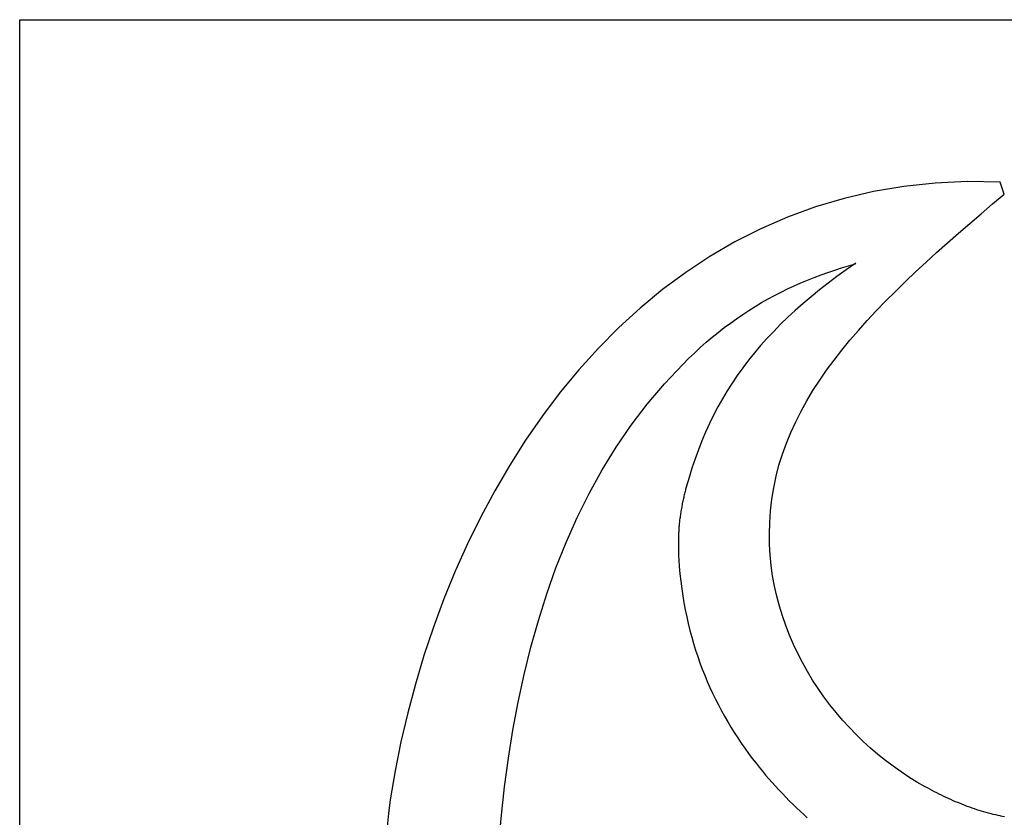
# Model space of a CAD drawing. Units: millimetres. Extents: x 416353 to 416659, y 6458233 to 6458906.
# Drawn here: x 416479 to 416490, y 6458280 to 6458288 of the extents above; entities that cross this region are included whole.
import ezdxf

# ---------------------------------------------------------------- set-up
doc = ezdxf.new("R2010")
doc.units = ezdxf.units.MM
doc.header["$LTSCALE"] = 2
doc.layers.add('Raam', color=7, linetype='Continuous')

msp = doc.modelspace()

# ---------------------------------------------------------------- linework, layer by layer
at = {"layer": 'Raam', "color": 7, "linetype": 'Continuous'}
for p, q in [((416488.76, 6458286.437), (416488.43, 6458286.381)), ((416489.1, 6458286.473), (416488.76, 6458286.437)), ((416489.45, 6458286.489), (416489.1, 6458286.473)), ((416489.809, 6458286.484), (416489.45, 6458286.489)), ((416489.853, 6458286.352), (416489.809, 6458286.484)), ((416488.109, 6458286.306), (416487.797, 6458286.213)), ((416488.43, 6458286.381), (416488.109, 6458286.306)), ((416489.727, 6458286.245), (416489.853, 6458286.352)), ((416487.797, 6458286.213), (416487.495, 6458286.102)), ((416489.602, 6458286.138), (416489.727, 6458286.245)), ((416487.495, 6458286.102), (416487.203, 6458285.975)), ((416489.478, 6458286.032), (416489.602, 6458286.138)), ((416487.203, 6458285.975), (416486.921, 6458285.831)), ((416489.356, 6458285.926), (416489.478, 6458286.032)), ((416489.236, 6458285.821), (416489.356, 6458285.926)), ((416486.921, 6458285.831), (416486.648, 6458285.672)), ((416489.118, 6458285.715), (416489.236, 6458285.821)), ((416486.648, 6458285.672), (416486.386, 6458285.499)), ((416489.002, 6458285.61), (416489.118, 6458285.715)), ((416488.008, 6458285.525), (416488.083, 6458285.549)), ((416488.083, 6458285.549), (416488.159, 6458285.572)), ((416488.236, 6458285.601), (416488.132, 6458285.528)), ((416488.159, 6458285.572), (416488.235, 6458285.594)), ((416488.889, 6458285.504), (416489.002, 6458285.61)), ((416486.386, 6458285.499), (416486.133, 6458285.312)), ((416487.712, 6458285.416), (416487.785, 6458285.445)), ((416487.785, 6458285.445), (416487.859, 6458285.473)), ((416487.859, 6458285.473), (416487.933, 6458285.5)), ((416487.933, 6458285.5), (416488.008, 6458285.525)), ((416488.032, 6458285.455), (416487.935, 6458285.381)), ((416488.132, 6458285.528), (416488.032, 6458285.455)), ((416488.778, 6458285.399), (416488.889, 6458285.504)), ((416487.423, 6458285.284), (416487.495, 6458285.319)), ((416487.495, 6458285.319), (416487.567, 6458285.353)), ((416487.567, 6458285.353), (416487.639, 6458285.385)), ((416487.639, 6458285.385), (416487.712, 6458285.416)), ((416487.935, 6458285.381), (416487.841, 6458285.308)), ((416488.669, 6458285.293), (416488.778, 6458285.399)), ((416486.133, 6458285.312), (416485.89, 6458285.111)), ((416487.212, 6458285.17), (416487.282, 6458285.21)), ((416487.282, 6458285.21), (416487.353, 6458285.248)), ((416487.353, 6458285.248), (416487.423, 6458285.284)), ((416487.75, 6458285.234), (416487.663, 6458285.16)), ((416487.841, 6458285.308), (416487.75, 6458285.234)), ((416488.564, 6458285.188), (416488.669, 6458285.293)), ((416485.89, 6458285.111), (416485.657, 6458284.898)), ((416487.074, 6458285.086), (416487.143, 6458285.129)), ((416487.143, 6458285.129), (416487.212, 6458285.17)), ((416487.663, 6458285.16), (416487.578, 6458285.085)), ((416488.461, 6458285.082), (416488.564, 6458285.188)), ((416486.871, 6458284.947), (416486.938, 6458284.995)), ((416486.938, 6458284.995), (416487.006, 6458285.041)), ((416487.006, 6458285.041), (416487.074, 6458285.086)), ((416487.497, 6458285.01), (416487.418, 6458284.934)), ((416487.578, 6458285.085), (416487.497, 6458285.01)), ((416488.362, 6458284.975), (416488.461, 6458285.082)), ((416485.657, 6458284.898), (416485.434, 6458284.674)), ((416486.738, 6458284.846), (416486.805, 6458284.898)), ((416486.805, 6458284.898), (416486.871, 6458284.947)), ((416487.418, 6458284.934), (416487.343, 6458284.857)), ((416488.266, 6458284.868), (416488.362, 6458284.975)), ((416486.608, 6458284.738), (416486.673, 6458284.793)), ((416486.673, 6458284.793), (416486.738, 6458284.846)), ((416487.27, 6458284.78), (416487.2, 6458284.702)), ((416487.343, 6458284.857), (416487.27, 6458284.78)), ((416488.174, 6458284.761), (416488.266, 6458284.868)), ((416485.434, 6458284.674), (416485.221, 6458284.438)), ((416486.48, 6458284.621), (416486.544, 6458284.681)), ((416486.544, 6458284.681), (416486.608, 6458284.738)), ((416487.2, 6458284.702), (416487.133, 6458284.622)), ((416488.085, 6458284.653), (416488.174, 6458284.761)), ((416486.417, 6458284.561), (416486.48, 6458284.621)), ((416487.133, 6458284.622), (416487.068, 6458284.542)), ((416488.001, 6458284.544), (416488.085, 6458284.653)), ((416486.153, 6458284.286), (416486.353, 6458284.497)), ((416486.353, 6458284.497), (416486.354, 6458284.497)), ((416486.354, 6458284.497), (416486.417, 6458284.561)), ((416487.007, 6458284.46), (416486.947, 6458284.378)), ((416487.068, 6458284.542), (416487.007, 6458284.46)), ((416487.92, 6458284.434), (416488.001, 6458284.544)), ((416485.221, 6458284.438), (416485.018, 6458284.193)), ((416486.947, 6458284.378), (416486.891, 6458284.294)), ((416487.844, 6458284.324), (416487.92, 6458284.434)), ((416485.966, 6458284.065), (416486.153, 6458284.286)), ((416486.891, 6458284.294), (416486.837, 6458284.208)), ((416487.771, 6458284.213), (416487.844, 6458284.324)), ((416485.018, 6458284.193), (416484.825, 6458283.937)), ((416486.837, 6458284.208), (416486.785, 6458284.122)), ((416487.704, 6458284.1), (416487.771, 6458284.213)), ((416485.79, 6458283.835), (416485.966, 6458284.065)), ((416486.735, 6458284.034), (416486.688, 6458283.944)), ((416486.785, 6458284.122), (416486.735, 6458284.034)), ((416487.641, 6458283.987), (416487.704, 6458284.1)), ((416484.825, 6458283.937), (416484.641, 6458283.673)), ((416486.688, 6458283.944), (416486.644, 6458283.852)), ((416487.583, 6458283.872), (416487.641, 6458283.987)), ((416485.626, 6458283.596), (416485.79, 6458283.835)), ((416486.644, 6458283.852), (416486.601, 6458283.759)), ((416487.529, 6458283.756), (416487.583, 6458283.872)), ((416486.601, 6458283.759), (416486.561, 6458283.664)), ((416487.481, 6458283.639), (416487.529, 6458283.756)), ((416484.641, 6458283.673), (416484.468, 6458283.401)), ((416486.561, 6458283.664), (416486.523, 6458283.568)), ((416487.438, 6458283.52), (416487.481, 6458283.639)), ((416485.474, 6458283.347), (416485.626, 6458283.596)), ((416486.523, 6458283.568), (416486.487, 6458283.469)), ((416487.401, 6458283.4), (416487.438, 6458283.52)), ((416484.468, 6458283.401), (416484.305, 6458283.121)), ((416486.487, 6458283.469), (416486.453, 6458283.368)), ((416487.369, 6458283.278), (416487.401, 6458283.4)), ((416485.333, 6458283.092), (416485.474, 6458283.347)), ((416486.453, 6458283.368), (416486.421, 6458283.266)), ((416487.343, 6458283.154), (416487.369, 6458283.278)), ((416486.421, 6458283.266), (416486.39, 6458283.161)), ((416484.305, 6458283.121), (416484.152, 6458282.835)), ((416485.202, 6458282.828), (416485.333, 6458283.092)), ((416486.369, 6458283.075), (416486.366, 6458283.062)), ((416486.372, 6458283.088), (416486.369, 6458283.075)), ((416486.375, 6458283.101), (416486.372, 6458283.088)), ((416486.378, 6458283.113), (416486.375, 6458283.101)), ((416486.381, 6458283.126), (416486.378, 6458283.113)), ((416486.384, 6458283.138), (416486.381, 6458283.126)), ((416486.387, 6458283.149), (416486.384, 6458283.138)), ((416486.39, 6458283.161), (416486.387, 6458283.149)), ((416487.323, 6458283.029), (416487.343, 6458283.154)), ((416486.346, 6458282.968), (416486.343, 6458282.954)), ((416486.348, 6458282.982), (416486.346, 6458282.968)), ((416486.351, 6458282.995), (416486.348, 6458282.982)), ((416486.354, 6458283.009), (416486.351, 6458282.995)), ((416486.357, 6458283.022), (416486.354, 6458283.009)), ((416486.36, 6458283.036), (416486.357, 6458283.022)), ((416486.363, 6458283.049), (416486.36, 6458283.036)), ((416486.366, 6458283.062), (416486.363, 6458283.049)), ((416487.308, 6458282.901), (416487.323, 6458283.029)), ((416486.327, 6458282.858), (416486.325, 6458282.844)), ((416486.329, 6458282.872), (416486.327, 6458282.858)), ((416486.331, 6458282.886), (416486.329, 6458282.872)), ((416486.333, 6458282.899), (416486.331, 6458282.886)), ((416486.336, 6458282.913), (416486.333, 6458282.899)), ((416486.338, 6458282.927), (416486.336, 6458282.913)), ((416486.341, 6458282.941), (416486.338, 6458282.927)), ((416486.343, 6458282.954), (416486.341, 6458282.941)), ((416487.3, 6458282.771), (416487.308, 6458282.901)), ((416484.152, 6458282.835), (416484.008, 6458282.542)), ((416485.082, 6458282.558), (416485.202, 6458282.828)), ((416486.313, 6458282.752), (416486.312, 6458282.739)), ((416486.315, 6458282.765), (416486.313, 6458282.752)), ((416486.316, 6458282.778), (416486.315, 6458282.765)), ((416486.318, 6458282.791), (416486.316, 6458282.778)), ((416486.319, 6458282.804), (416486.318, 6458282.791)), ((416486.321, 6458282.818), (416486.319, 6458282.804)), ((416486.323, 6458282.831), (416486.321, 6458282.818)), ((416486.325, 6458282.844), (416486.323, 6458282.831)), ((416487.297, 6458282.653), (416487.3, 6458282.77)), ((416487.3, 6458282.77), (416487.3, 6458282.771)), ((416486.307, 6458282.635), (416486.306, 6458282.622)), ((416486.308, 6458282.662), (416486.307, 6458282.649)), ((416486.307, 6458282.649), (416486.307, 6458282.635)), ((416486.309, 6458282.675), (416486.308, 6458282.662)), ((416486.31, 6458282.701), (416486.309, 6458282.688)), ((416486.309, 6458282.688), (416486.309, 6458282.675)), ((416486.311, 6458282.713), (416486.31, 6458282.701)), ((416486.312, 6458282.738), (416486.311, 6458282.726)), ((416486.311, 6458282.726), (416486.311, 6458282.713)), ((416486.312, 6458282.739), (416486.312, 6458282.738)), ((416487.299, 6458282.536), (416487.297, 6458282.653)), ((416484.008, 6458282.542), (416483.875, 6458282.244)), ((416484.972, 6458282.281), (416485.082, 6458282.558)), ((416486.306, 6458282.608), (416486.305, 6458282.595)), ((416486.305, 6458282.595), (416486.305, 6458282.581)), ((416486.305, 6458282.581), (416486.305, 6458282.567)), ((416486.305, 6458282.567), (416486.305, 6458282.554)), ((416486.305, 6458282.554), (416486.305, 6458282.54)), ((416486.305, 6458282.54), (416486.305, 6458282.526)), ((416486.306, 6458282.622), (416486.306, 6458282.608)), ((416487.305, 6458282.421), (416487.299, 6458282.536)), ((416486.305, 6458282.526), (416486.305, 6458282.512)), ((416486.305, 6458282.512), (416486.305, 6458282.498)), ((416486.305, 6458282.498), (416486.305, 6458282.484)), ((416486.305, 6458282.484), (416486.305, 6458282.469)), ((416486.305, 6458282.469), (416486.306, 6458282.455)), ((416486.306, 6458282.455), (416486.306, 6458282.441)), ((416486.306, 6458282.441), (416486.306, 6458282.426)), ((416486.306, 6458282.426), (416486.307, 6458282.412)), ((416487.317, 6458282.307), (416487.305, 6458282.421)), ((416486.307, 6458282.412), (416486.308, 6458282.397)), ((416486.308, 6458282.397), (416486.309, 6458282.383)), ((416486.309, 6458282.383), (416486.309, 6458282.368)), ((416486.309, 6458282.368), (416486.31, 6458282.354)), ((416486.31, 6458282.354), (416486.311, 6458282.339)), ((416486.311, 6458282.339), (416486.312, 6458282.324)), ((416486.312, 6458282.324), (416486.313, 6458282.31)), ((416483.875, 6458282.244), (416483.751, 6458281.942)), ((416484.872, 6458281.998), (416484.972, 6458282.281)), ((416486.313, 6458282.31), (416486.314, 6458282.295)), ((416486.314, 6458282.295), (416486.322, 6458282.214)), ((416486.322, 6458282.214), (416486.331, 6458282.134)), ((416487.332, 6458282.194), (416487.317, 6458282.307)), ((416486.331, 6458282.134), (416486.341, 6458282.054)), ((416487.352, 6458282.083), (416487.332, 6458282.194)), ((416484.781, 6458281.709), (416484.872, 6458281.998)), ((416486.341, 6458282.054), (416486.353, 6458281.976)), ((416487.377, 6458281.973), (416487.352, 6458282.083)), ((416483.751, 6458281.942), (416483.638, 6458281.636)), ((416486.353, 6458281.976), (416486.366, 6458281.899)), ((416486.366, 6458281.899), (416486.38, 6458281.823)), ((416487.405, 6458281.865), (416487.377, 6458281.973)), ((416486.38, 6458281.823), (416486.396, 6458281.747)), ((416487.438, 6458281.758), (416487.405, 6458281.865)), ((416484.699, 6458281.416), (416484.781, 6458281.709)), ((416486.396, 6458281.747), (416486.413, 6458281.673)), ((416486.413, 6458281.673), (416486.431, 6458281.599)), ((416487.474, 6458281.652), (416487.438, 6458281.758)), ((416483.638, 6458281.636), (416483.534, 6458281.326)), ((416486.431, 6458281.599), (416486.45, 6458281.527)), ((416487.514, 6458281.549), (416487.474, 6458281.652)), ((416486.45, 6458281.527), (416486.471, 6458281.455)), ((416486.471, 6458281.455), (416486.493, 6458281.384)), ((416487.558, 6458281.447), (416487.514, 6458281.549)), ((416484.626, 6458281.119), (416484.699, 6458281.416)), ((416486.493, 6458281.384), (416486.516, 6458281.314)), ((416487.606, 6458281.347), (416487.558, 6458281.447)), ((416483.534, 6458281.326), (416483.441, 6458281.014)), ((416486.516, 6458281.314), (416486.54, 6458281.245)), ((416486.54, 6458281.245), (416486.566, 6458281.177)), ((416487.656, 6458281.249), (416487.606, 6458281.347)), ((416487.71, 6458281.153), (416487.656, 6458281.249)), ((416486.566, 6458281.177), (416486.592, 6458281.11)), ((416487.767, 6458281.059), (416487.71, 6458281.153)), ((416484.561, 6458280.818), (416484.626, 6458281.119)), ((416486.592, 6458281.11), (416486.62, 6458281.044)), ((416486.62, 6458281.044), (416486.649, 6458280.978)), ((416487.827, 6458280.967), (416487.767, 6458281.059)), ((416483.441, 6458281.014), (416483.357, 6458280.7)), ((416486.649, 6458280.978), (416486.678, 6458280.914)), ((416487.89, 6458280.877), (416487.827, 6458280.967)), ((416484.504, 6458280.513), (416484.561, 6458280.818)), ((416486.678, 6458280.914), (416486.709, 6458280.85)), ((416486.709, 6458280.85), (416486.741, 6458280.788)), ((416487.955, 6458280.79), (416487.89, 6458280.877)), ((416486.741, 6458280.788), (416486.774, 6458280.725)), ((416486.774, 6458280.725), (416486.808, 6458280.664)), ((416488.024, 6458280.705), (416487.955, 6458280.79)), ((416488.094, 6458280.623), (416488.024, 6458280.705)), ((416483.357, 6458280.7), (416483.284, 6458280.385)), ((416486.808, 6458280.664), (416486.842, 6458280.604)), ((416486.842, 6458280.604), (416486.878, 6458280.545)), ((416488.167, 6458280.543), (416488.094, 6458280.623)), ((416484.455, 6458280.206), (416484.504, 6458280.513)), ((416486.878, 6458280.545), (416486.914, 6458280.486)), ((416488.242, 6458280.465), (416488.167, 6458280.543)), ((416483.284, 6458280.385), (416483.22, 6458280.069)), ((416486.914, 6458280.486), (416486.952, 6458280.428)), ((416486.952, 6458280.428), (416486.99, 6458280.372)), ((416488.319, 6458280.39), (416488.242, 6458280.465)), ((416488.398, 6458280.318), (416488.319, 6458280.39)), ((416486.99, 6458280.372), (416487.029, 6458280.315)), ((416487.029, 6458280.315), (416487.069, 6458280.26)), ((416488.478, 6458280.249), (416488.398, 6458280.318)), ((416484.413, 6458279.897), (416484.455, 6458280.206)), ((416487.069, 6458280.26), (416487.11, 6458280.205)), ((416487.11, 6458280.205), (416487.151, 6458280.152)), ((416488.561, 6458280.182), (416488.478, 6458280.249)), ((416488.645, 6458280.119), (416488.561, 6458280.182)), ((416483.22, 6458280.069), (416483.167, 6458279.754)), ((416487.151, 6458280.152), (416487.185, 6458280.109)), ((416487.185, 6458280.109), (416487.22, 6458280.066)), ((416487.22, 6458280.066), (416487.255, 6458280.024)), ((416488.73, 6458280.059), (416488.645, 6458280.119)), ((416487.255, 6458280.024), (416487.291, 6458279.983)), ((416487.291, 6458279.983), (416487.327, 6458279.942)), ((416488.816, 6458280.002), (416488.73, 6458280.059)), ((416488.903, 6458279.947), (416488.816, 6458280.002)), ((416484.378, 6458279.586), (416484.413, 6458279.897)), ((416487.327, 6458279.942), (416487.363, 6458279.901)), ((416487.363, 6458279.901), (416487.4, 6458279.861)), ((416487.4, 6458279.861), (416487.438, 6458279.821)), ((416488.992, 6458279.897), (416488.903, 6458279.947)), ((416489.018, 6458279.883), (416488.992, 6458279.897)), ((416489.043, 6458279.869), (416489.018, 6458279.883)), ((416489.068, 6458279.855), (416489.043, 6458279.869)), ((416489.094, 6458279.842), (416489.068, 6458279.855)), ((416483.167, 6458279.752), (416483.148, 6458279.605)), ((416483.167, 6458279.754), (416483.167, 6458279.752)), ((416487.438, 6458279.821), (416487.475, 6458279.782)), ((416487.475, 6458279.782), (416487.513, 6458279.744)), ((416487.513, 6458279.744), (416487.552, 6458279.706)), ((416489.12, 6458279.829), (416489.094, 6458279.842)), ((416489.145, 6458279.816), (416489.12, 6458279.829)), ((416489.171, 6458279.804), (416489.145, 6458279.816)), ((416489.196, 6458279.791), (416489.171, 6458279.804)), ((416489.222, 6458279.779), (416489.196, 6458279.791)), ((416489.248, 6458279.767), (416489.222, 6458279.779)), ((416489.273, 6458279.756), (416489.248, 6458279.767)), ((416489.299, 6458279.744), (416489.273, 6458279.756)), ((416489.325, 6458279.733), (416489.299, 6458279.744)), ((416487.552, 6458279.706), (416487.591, 6458279.668)), ((416487.591, 6458279.668), (416487.63, 6458279.631)), ((416489.35, 6458279.723), (416489.325, 6458279.733)), ((416489.376, 6458279.712), (416489.35, 6458279.723)), ((416489.401, 6458279.702), (416489.376, 6458279.712)), ((416489.427, 6458279.692), (416489.401, 6458279.702)), ((416489.452, 6458279.682), (416489.427, 6458279.692)), ((416489.478, 6458279.673), (416489.452, 6458279.682)), ((416489.504, 6458279.664), (416489.478, 6458279.673)), ((416489.53, 6458279.655), (416489.504, 6458279.664)), ((416489.555, 6458279.646), (416489.53, 6458279.655)), ((416489.581, 6458279.638), (416489.555, 6458279.646)), ((416489.607, 6458279.63), (416489.581, 6458279.638)), ((416483.148, 6458279.605), (416483.132, 6458279.461)), ((416484.35, 6458279.274), (416484.378, 6458279.586)), ((416487.63, 6458279.631), (416487.67, 6458279.595)), ((416487.67, 6458279.595), (416487.709, 6458279.558)), ((416489.632, 6458279.622), (416489.607, 6458279.63)), ((416489.658, 6458279.615), (416489.632, 6458279.622)), ((416489.684, 6458279.608), (416489.658, 6458279.615)), ((416489.71, 6458279.601), (416489.684, 6458279.608)), ((416489.735, 6458279.595), (416489.71, 6458279.601)), ((416489.761, 6458279.589), (416489.735, 6458279.595)), ((416489.787, 6458279.583), (416489.761, 6458279.589)), ((416489.812, 6458279.578), (416489.787, 6458279.583)), ((416489.813, 6458279.577), (416489.812, 6458279.578)), ((416489.835, 6458279.573), (416489.813, 6458279.577)), ((416489.857, 6458279.568), (416489.835, 6458279.573))]:
    msp.add_line(p, q, dxfattribs=at)
at = {"layer": 'Raam'}
msp.add_lwpolyline([(416479.132, 6458288.252), (416659.132, 6458288.252), (416659.132, 6458233.252), (416479.132, 6458233.252), (416479.132, 6458288.252)], dxfattribs=at)

doc.saveas('drawing.dxf')
